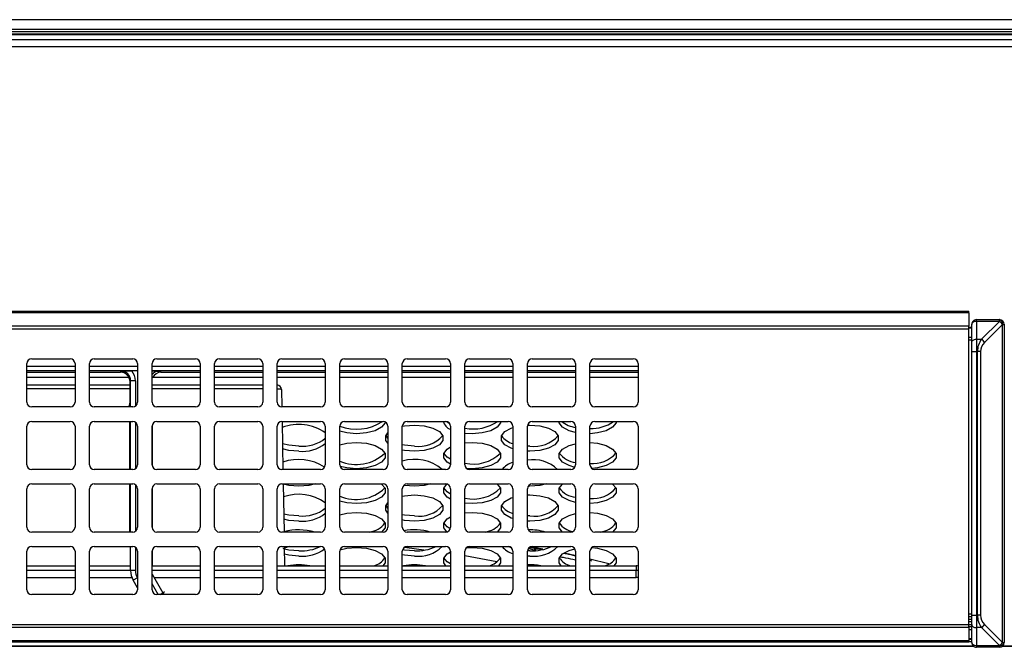
# Model space of a CAD drawing. Extents: x 0 to 414, y 0 to 297.
# Drawn here: x 125 to 140, y 167 to 177 of the extents above; entities that cross this region are included whole.
import ezdxf

# ---------------------------------------------------------------- set-up
doc = ezdxf.new("R2010")
doc.units = 0
doc.layers.get('0').update_dxf_attribs({"linetype": 'CONTINUOUS'})

msp = doc.modelspace()

# ---------------------------------------------------------------- linework, layer by layer
at = {"color": 179, "linetype": 'CONTINUOUS'}
for p, q in [((152.0144, 176.7047), (101.2969, 176.7047)), ((47.7573, 176.4119), (151.9858, 176.4119)), ((101.2961, 176.4834), (152.0144, 176.4834)), ((151.9858, 176.3008), (47.7573, 176.3008)), ((99.9851, 172.3762), (139.2994, 172.3762)), ((139.2994, 172.3507), (99.9851, 172.3507)), ((139.2994, 172.3507), (139.2994, 172.3762)), ((139.2994, 172.3507), (139.2994, 172.1577)), ((99.9851, 172.1577), (139.2994, 172.1577)), ((139.2994, 172.1118), (139.2994, 172.1577)), ((139.3444, 172.1888), (139.343, 172.1798)), ((139.343, 172.1798), (139.343, 172.1821)), ((139.343, 171.9139), (139.343, 172.1798)), ((139.3484, 172.1974), (139.3444, 172.1888)), ((139.355, 172.2053), (139.3484, 172.1974)), ((139.3639, 172.2123), (139.355, 172.2053)), ((139.3747, 172.218), (139.3639, 172.2123)), ((139.3871, 172.2223), (139.3747, 172.218)), ((139.4005, 172.2249), (139.3871, 172.2223)), ((139.4144, 172.2258), (139.4005, 172.2249)), ((139.4144, 172.2258), (139.4144, 172.2513)), ((139.4144, 172.2513), (139.7538, 172.2513)), ((139.4144, 172.2258), (139.4144, 171.9599)), ((139.7538, 172.2258), (139.4144, 172.2258)), ((139.4879, 171.9599), (139.7538, 172.2258)), ((139.7997, 172.1798), (139.5338, 171.9139)), ((139.7538, 172.2258), (139.7538, 172.2513)), ((139.7997, 167.4582), (139.7997, 172.1798)), ((139.7997, 172.1798), (139.8252, 172.1798)), ((139.8252, 172.1798), (139.8252, 167.4582)), ((139.2994, 172.1118), (99.9851, 172.1118)), ((139.2994, 167.7262), (139.2994, 172.1118)), ((139.343, 171.9139), (139.3444, 171.9229)), ((139.343, 171.7762), (139.343, 171.9139)), ((139.3444, 171.9229), (139.3484, 171.9315)), ((139.3484, 171.9315), (139.355, 171.9394)), ((139.355, 171.9394), (139.3639, 171.9464)), ((139.3639, 171.9464), (139.3747, 171.9521)), ((139.3747, 171.9521), (139.3871, 171.9564)), ((139.3871, 171.9564), (139.4005, 171.959)), ((139.4005, 171.959), (139.4144, 171.9599)), ((139.4144, 171.9599), (139.4144, 171.7762)), ((139.4144, 171.9599), (139.4879, 171.9599)), ((139.343, 171.7762), (139.4144, 171.7762)), ((139.343, 167.8619), (139.343, 171.7762)), ((139.4144, 171.7762), (139.4144, 167.8619)), ((139.4281, 171.7762), (139.4144, 171.7762)), ((139.4281, 167.8619), (139.4281, 171.7762)), ((139.4741, 171.7762), (139.4281, 171.7762)), ((139.4741, 171.7762), (139.4741, 167.8619)), ((125.3208, 171.0262), (125.3208, 171.5976)), ((125.3922, 171.669), (125.9637, 171.669)), ((126.0351, 171.5976), (126.0351, 171.0262)), ((126.2494, 171.0262), (126.2494, 171.5976)), ((126.3208, 171.669), (126.8922, 171.669)), ((126.9637, 171.5976), (126.9637, 171.0262)), ((127.178, 171.0262), (127.178, 171.5976)), ((127.2494, 171.669), (127.8208, 171.669)), ((127.8922, 171.5976), (127.8922, 171.0262)), ((128.1065, 171.0262), (128.1065, 171.5976)), ((128.178, 171.669), (128.7494, 171.669)), ((128.8208, 171.5976), (128.8208, 171.0262)), ((129.0351, 171.0262), (129.0351, 171.5976)), ((129.1065, 171.669), (129.678, 171.669)), ((129.7494, 171.5976), (129.7494, 171.0262)), ((129.9637, 171.0262), (129.9637, 171.5976)), ((130.0351, 171.669), (130.6065, 171.669)), ((130.678, 171.5976), (130.678, 171.0262)), ((130.8922, 171.0262), (130.8922, 171.5976)), ((130.9637, 171.669), (131.5351, 171.669)), ((131.6065, 171.5976), (131.6065, 171.0262)), ((131.8208, 171.0262), (131.8208, 171.5976)), ((131.8922, 171.669), (132.4637, 171.669)), ((132.5351, 171.5976), (132.5351, 171.0262)), ((132.7494, 171.0262), (132.7494, 171.5976)), ((132.8208, 171.669), (133.3922, 171.669)), ((133.4637, 171.5976), (133.4637, 171.0262)), ((133.678, 171.0262), (133.678, 171.5976)), ((133.7494, 171.669), (134.3208, 171.669)), ((134.3922, 171.5976), (134.3922, 171.0262)), ((125.3208, 171.4708), (126.0351, 171.4708)), ((126.2494, 171.4708), (126.7087, 171.4708)), ((126.7087, 171.4708), (126.7173, 171.488)), ((126.9637, 171.4892), (126.8759, 171.4892)), ((127.2877, 171.488), (127.3135, 171.4708)), ((127.3135, 171.4708), (127.8922, 171.4708)), ((128.1065, 171.4708), (128.8208, 171.4708)), ((129.0351, 171.4708), (129.7494, 171.4708)), ((129.9637, 171.4708), (130.678, 171.4708)), ((130.8922, 171.4708), (131.6065, 171.4708)), ((131.8208, 171.4708), (132.5351, 171.4708)), ((132.7494, 171.4708), (133.4637, 171.4708)), ((133.678, 171.4708), (134.3922, 171.4708)), ((126.0351, 171.3905), (125.3208, 171.3905)), ((125.3208, 171.2821), (126.0351, 171.2821)), ((126.8371, 171.3905), (126.2494, 171.3905)), ((126.2494, 171.2821), (126.8515, 171.2821)), ((126.8601, 171.3451), (126.8515, 171.3279)), ((126.8515, 171.0136), (126.8515, 171.3279)), ((126.9316, 171.3451), (126.8601, 171.3451)), ((127.178, 171.2821), (127.8922, 171.2821)), ((127.8922, 171.3905), (127.1851, 171.3905)), ((128.8208, 171.3905), (128.1065, 171.3905)), ((128.1065, 171.2821), (128.8208, 171.2821)), ((129.7494, 171.3905), (129.0351, 171.3905)), ((130.678, 171.3905), (129.9637, 171.3905)), ((131.6065, 171.3905), (130.8922, 171.3905)), ((132.5351, 171.3905), (131.8208, 171.3905)), ((133.4637, 171.3905), (132.7494, 171.3905)), ((134.3922, 171.3905), (133.678, 171.3905)), ((129.1004, 171.2119), (129.1049, 170.9548)), ((126.8515, 170.9547), (126.8515, 171.0136)), ((125.9637, 170.9547), (125.3922, 170.9547)), ((126.8922, 170.9547), (126.3208, 170.9547)), ((126.8374, 170.9547), (126.8374, 170.971)), ((127.8208, 170.9547), (127.2494, 170.9547)), ((128.7494, 170.9547), (128.178, 170.9547)), ((129.678, 170.9547), (129.1065, 170.9547)), ((130.6065, 170.9547), (130.0351, 170.9547)), ((131.5351, 170.9547), (130.9637, 170.9547)), ((132.4637, 170.9547), (131.8922, 170.9547)), ((133.3922, 170.9547), (132.8208, 170.9547)), ((134.3208, 170.9547), (133.7494, 170.9547)), ((125.3922, 170.7405), (125.9637, 170.7405)), ((126.3208, 170.7405), (126.8922, 170.7405)), ((126.8485, 170.0262), (126.8485, 170.7405)), ((127.2494, 170.7405), (127.8208, 170.7405)), ((128.178, 170.7405), (128.7494, 170.7405)), ((129.1065, 170.7405), (129.678, 170.7405)), ((129.1086, 170.7405), (129.1211, 170.0262)), ((130.0351, 170.7405), (130.6065, 170.7405)), ((130.6365, 170.7175), (130.5856, 170.654)), ((130.6408, 170.7317), (130.6365, 170.7175)), ((130.9637, 170.7405), (131.5351, 170.7405)), ((131.5575, 170.7303), (131.5466, 170.7395)), ((131.5972, 170.7043), (131.5575, 170.7303)), ((131.8922, 170.7405), (132.4637, 170.7405)), ((132.3508, 170.7175), (132.2998, 170.654)), ((132.3566, 170.7405), (132.3508, 170.7175)), ((132.8208, 170.7405), (133.3922, 170.7405)), ((133.2209, 170.7175), (133.2151, 170.7405)), ((133.2718, 170.654), (133.2209, 170.7175)), ((133.7494, 170.7405), (134.3208, 170.7405)), ((134.065, 170.7175), (134.0141, 170.654)), ((134.0709, 170.7405), (134.065, 170.7175)), ((125.3208, 170.0976), (125.3208, 170.669)), ((126.0351, 170.669), (126.0351, 170.0976)), ((126.2494, 170.0976), (126.2494, 170.669)), ((126.9637, 170.669), (126.9637, 170.0976)), ((127.178, 170.0976), (127.178, 170.669)), ((127.1796, 170.6845), (127.1796, 170.0822)), ((127.8922, 170.669), (127.8922, 170.0976)), ((128.1065, 170.0976), (128.1065, 170.669)), ((128.8208, 170.669), (128.8208, 170.0976)), ((129.0351, 170.0976), (129.0351, 170.669)), ((129.7494, 170.669), (129.7494, 170.0976)), ((129.9637, 170.0976), (129.9637, 170.669)), ((130.0678, 170.5684), (129.9637, 170.5934)), ((130.2144, 170.5567), (130.0678, 170.5684)), ((130.361, 170.5684), (130.2144, 170.5567)), ((130.4899, 170.6022), (130.361, 170.5684)), ((130.5856, 170.654), (130.4899, 170.6022)), ((130.6495, 170.5256), (130.678, 170.5688)), ((130.678, 170.669), (130.678, 170.0976)), ((130.8922, 170.6685), (130.925, 170.6747)), ((130.8922, 170.0976), (130.8922, 170.669)), ((130.925, 170.6747), (131.0716, 170.6864)), ((131.0716, 170.6864), (131.2181, 170.6747)), ((131.2181, 170.6747), (131.347, 170.6409)), ((131.347, 170.6409), (131.4427, 170.5891)), ((131.4427, 170.5891), (131.4936, 170.5256)), ((131.6065, 170.669), (131.6065, 170.0976)), ((131.8208, 170.0976), (131.8208, 170.669)), ((131.9287, 170.5567), (131.8208, 170.5629)), ((132.0753, 170.5684), (131.9287, 170.5567)), ((132.2042, 170.6022), (132.0753, 170.5684)), ((132.2998, 170.654), (132.2042, 170.6022)), ((132.3638, 170.5256), (132.4147, 170.5891)), ((132.4147, 170.5891), (132.5104, 170.6409)), ((132.5104, 170.6409), (132.5351, 170.6496)), ((132.5351, 170.669), (132.5351, 170.0976)), ((132.7494, 170.0976), (132.7494, 170.669)), ((132.7514, 170.6858), (132.7858, 170.6864)), ((132.7858, 170.6864), (132.9324, 170.6747)), ((132.9324, 170.6747), (133.0613, 170.6409)), ((133.0613, 170.6409), (133.157, 170.5891)), ((133.157, 170.5891), (133.2079, 170.5256)), ((133.3675, 170.6022), (133.2718, 170.654)), ((133.4637, 170.5745), (133.3675, 170.6022)), ((133.4637, 170.669), (133.4637, 170.0976)), ((133.678, 170.0976), (133.678, 170.669)), ((133.7896, 170.5684), (133.678, 170.5573)), ((133.9185, 170.6022), (133.7896, 170.5684)), ((134.0141, 170.654), (133.9185, 170.6022)), ((134.3922, 170.669), (134.3922, 170.0976)), ((129.2107, 170.3854), (129.1144, 170.4079)), ((129.9637, 170.3902), (130.0678, 170.4152)), ((130.0678, 170.4152), (130.2144, 170.427)), ((130.2144, 170.427), (130.361, 170.4152)), ((130.361, 170.4152), (130.4899, 170.3814)), ((130.6495, 170.458), (130.6495, 170.5256)), ((130.678, 170.4148), (130.6495, 170.458)), ((130.678, 170.4912), (130.6513, 170.53)), ((131.4936, 170.458), (131.4427, 170.3945)), ((131.4936, 170.5256), (131.4936, 170.458)), ((131.8208, 170.4207), (131.9287, 170.427)), ((131.9287, 170.427), (132.0753, 170.4152)), ((132.0753, 170.4152), (132.2042, 170.3814)), ((132.3638, 170.458), (132.3638, 170.5256)), ((132.4147, 170.3945), (132.3638, 170.458)), ((133.2079, 170.458), (133.157, 170.3945)), ((133.2079, 170.5256), (133.2079, 170.458)), ((133.3675, 170.3814), (133.4637, 170.4091)), ((133.678, 170.4263), (133.7896, 170.4152)), ((133.7896, 170.4152), (133.9185, 170.3814)), ((129.2107, 170.309), (129.1158, 170.3311)), ((129.3573, 170.3736), (129.2107, 170.3854)), ((129.3573, 170.2973), (129.2107, 170.309)), ((130.4899, 170.3814), (130.5856, 170.3297)), ((130.5856, 170.3297), (130.6365, 170.2662)), ((130.6365, 170.2662), (130.6365, 170.1986)), ((130.925, 170.3854), (130.8922, 170.3915)), ((130.925, 170.309), (130.8922, 170.3151)), ((131.0716, 170.3736), (130.925, 170.3854)), ((131.0716, 170.2973), (130.925, 170.309)), ((131.2181, 170.309), (131.0716, 170.2973)), ((131.347, 170.3428), (131.2181, 170.309)), ((131.4427, 170.3945), (131.347, 170.3428)), ((131.5066, 170.2662), (131.5575, 170.3297)), ((131.5066, 170.1986), (131.5066, 170.2662)), ((131.5575, 170.2115), (131.5085, 170.2706)), ((131.5575, 170.3297), (131.6065, 170.3607)), ((132.2042, 170.3814), (132.2998, 170.3297)), ((132.2998, 170.3297), (132.3508, 170.2662)), ((132.3508, 170.2662), (132.3508, 170.1986)), ((132.5104, 170.3428), (132.4147, 170.3945)), ((132.5351, 170.334), (132.5104, 170.3428)), ((132.7858, 170.3736), (132.7494, 170.3743)), ((132.7858, 170.2973), (132.7494, 170.298)), ((132.9324, 170.309), (132.7858, 170.2973)), ((133.0613, 170.3428), (132.9324, 170.309)), ((133.157, 170.3945), (133.0613, 170.3428)), ((133.2209, 170.2662), (133.2718, 170.3297)), ((133.2209, 170.1986), (133.2209, 170.2662)), ((133.2718, 170.3297), (133.3675, 170.3814)), ((133.9185, 170.3814), (134.0141, 170.3297)), ((134.0141, 170.3297), (134.065, 170.2662)), ((134.065, 170.2662), (134.065, 170.1986)), ((130.5856, 170.1351), (130.4899, 170.0833)), ((130.6365, 170.1986), (130.5856, 170.1351)), ((131.5575, 170.1351), (131.5066, 170.1986)), ((131.6065, 170.1805), (131.5575, 170.2115)), ((131.6065, 170.1041), (131.5575, 170.1351)), ((132.2998, 170.1351), (132.2042, 170.0833)), ((132.3508, 170.1986), (132.2998, 170.1351)), ((133.2718, 170.1351), (133.2209, 170.1986)), ((133.3675, 170.0833), (133.2718, 170.1351)), ((134.0141, 170.1351), (133.9185, 170.0833)), ((134.065, 170.1986), (134.0141, 170.1351)), ((125.9637, 170.0262), (125.3922, 170.0262)), ((126.8922, 170.0262), (126.3208, 170.0262)), ((127.8208, 170.0262), (127.2494, 170.0262)), ((128.7494, 170.0262), (128.178, 170.0262)), ((129.678, 170.0262), (129.1065, 170.0262)), ((130.0678, 170.0496), (129.968, 170.0732)), ((130.6065, 170.0262), (130.0351, 170.0262)), ((130.2144, 170.0378), (130.0678, 170.0496)), ((130.361, 170.0496), (130.2144, 170.0378)), ((130.4899, 170.0833), (130.361, 170.0496)), ((131.5351, 170.0262), (130.9637, 170.0262)), ((131.9287, 170.0378), (131.8483, 170.0413)), ((132.4637, 170.0262), (131.8922, 170.0262)), ((132.0753, 170.0496), (131.9287, 170.0378)), ((132.2042, 170.0833), (132.0753, 170.0496)), ((133.3922, 170.0262), (132.8208, 170.0262)), ((133.4519, 170.0582), (133.3675, 170.0833)), ((133.7896, 170.0496), (133.7071, 170.04)), ((134.3208, 170.0262), (133.7494, 170.0262)), ((133.9185, 170.0833), (133.7896, 170.0496)), ((125.3208, 169.169), (125.3208, 169.7405)), ((125.3922, 169.8119), (125.9637, 169.8119)), ((126.0351, 169.7405), (126.0351, 169.169)), ((126.2494, 169.169), (126.2494, 169.7405)), ((126.3208, 169.8119), (126.8922, 169.8119)), ((126.8485, 169.0976), (126.8485, 169.8119)), ((126.9637, 169.7405), (126.9637, 169.169)), ((127.178, 169.169), (127.178, 169.7405)), ((127.1796, 169.7559), (127.1796, 169.1536)), ((127.2494, 169.8119), (127.8208, 169.8119)), ((127.8922, 169.7405), (127.8922, 169.169)), ((128.1065, 169.169), (128.1065, 169.7405)), ((128.178, 169.8119), (128.7494, 169.8119)), ((128.8208, 169.7405), (128.8208, 169.169)), ((129.0351, 169.169), (129.0351, 169.7405)), ((129.1065, 169.8119), (129.678, 169.8119)), ((129.1248, 169.8119), (129.1373, 169.0976)), ((129.2107, 169.7901), (129.1249, 169.8095)), ((129.3573, 169.7784), (129.2107, 169.7901)), ((129.5038, 169.7901), (129.3573, 169.7784)), ((129.5976, 169.8119), (129.5038, 169.7901)), ((129.7494, 169.7405), (129.7494, 169.169)), ((129.9637, 169.169), (129.9637, 169.7405)), ((130.0351, 169.8119), (130.6065, 169.8119)), ((130.5842, 169.8119), (130.5856, 169.8108)), ((130.5856, 169.8108), (130.6365, 169.7473)), ((130.6365, 169.6798), (130.5856, 169.6163)), ((130.6365, 169.7473), (130.6365, 169.6798)), ((130.678, 169.7405), (130.678, 169.169)), ((130.8922, 169.169), (130.8922, 169.7405)), ((130.925, 169.7901), (130.9142, 169.792)), ((131.0716, 169.7784), (130.925, 169.7901)), ((130.9637, 169.8119), (131.5351, 169.8119)), ((131.2181, 169.7901), (131.0716, 169.7784)), ((131.3119, 169.8119), (131.2181, 169.7901)), ((131.5066, 169.7473), (131.5552, 169.809)), ((131.5066, 169.6798), (131.5066, 169.7473)), ((131.5575, 169.6163), (131.5066, 169.6798)), ((131.5575, 169.6926), (131.5085, 169.7517)), ((131.6065, 169.6616), (131.5575, 169.6926)), ((131.6065, 169.7405), (131.6065, 169.169)), ((131.8208, 169.169), (131.8208, 169.7405)), ((131.8922, 169.8119), (132.4637, 169.8119)), ((132.2985, 169.8119), (132.2998, 169.8108)), ((132.2998, 169.8108), (132.3508, 169.7473)), ((132.3508, 169.6798), (132.2998, 169.6163)), ((132.3508, 169.7473), (132.3508, 169.6798)), ((132.5351, 169.7405), (132.5351, 169.169)), ((132.7494, 169.169), (132.7494, 169.7405)), ((132.7858, 169.7784), (132.7605, 169.7787)), ((132.9324, 169.7901), (132.7858, 169.7784)), ((132.8208, 169.8119), (133.3922, 169.8119)), ((133.0262, 169.8119), (132.9324, 169.7901)), ((133.2209, 169.7473), (133.2718, 169.8108)), ((133.2209, 169.6798), (133.2209, 169.7473)), ((133.2718, 169.6163), (133.2209, 169.6798)), ((133.2718, 169.8108), (133.2732, 169.8119)), ((133.4637, 169.7405), (133.4637, 169.169)), ((133.678, 169.169), (133.678, 169.7405)), ((133.7494, 169.8119), (134.3208, 169.8119)), ((134.0128, 169.8119), (134.0141, 169.8108)), ((134.0141, 169.8108), (134.065, 169.7473)), ((134.065, 169.6798), (134.0141, 169.6163)), ((134.065, 169.7473), (134.065, 169.6798)), ((134.3922, 169.7405), (134.3922, 169.169)), ((130.0678, 169.5307), (129.9637, 169.5558)), ((130.2144, 169.519), (130.0678, 169.5307)), ((130.361, 169.5307), (130.2144, 169.519)), ((130.4899, 169.5645), (130.361, 169.5307)), ((130.5856, 169.6163), (130.4899, 169.5645)), ((130.6495, 169.4879), (130.678, 169.5311)), ((130.8922, 169.6308), (130.925, 169.637)), ((130.925, 169.637), (131.0716, 169.6487)), ((131.0716, 169.6487), (131.2181, 169.637)), ((131.2181, 169.637), (131.347, 169.6032)), ((131.347, 169.6032), (131.4427, 169.5514)), ((131.4427, 169.5514), (131.4936, 169.4879)), ((131.6065, 169.5852), (131.5575, 169.6163)), ((131.9287, 169.519), (131.8208, 169.5252)), ((132.0753, 169.5307), (131.9287, 169.519)), ((132.2042, 169.5645), (132.0753, 169.5307)), ((132.2998, 169.6163), (132.2042, 169.5645)), ((132.3638, 169.4879), (132.4147, 169.5514)), ((132.4147, 169.5514), (132.5104, 169.6032)), ((132.5104, 169.6032), (132.5351, 169.6119)), ((132.7494, 169.648), (132.7858, 169.6487)), ((132.7858, 169.6487), (132.9324, 169.637)), ((132.9324, 169.637), (133.0613, 169.6032)), ((133.0613, 169.6032), (133.157, 169.5514)), ((133.157, 169.5514), (133.2079, 169.4879)), ((133.3675, 169.5645), (133.2718, 169.6163)), ((133.4637, 169.5368), (133.3675, 169.5645)), ((133.7896, 169.5307), (133.678, 169.5196)), ((133.9185, 169.5645), (133.7896, 169.5307)), ((134.0141, 169.6163), (133.9185, 169.5645)), ((129.9637, 169.3525), (130.0678, 169.3775)), ((130.0678, 169.3775), (130.2144, 169.3893)), ((130.2144, 169.3893), (130.361, 169.3775)), ((130.361, 169.3775), (130.4899, 169.3438)), ((130.6495, 169.4203), (130.6495, 169.4879)), ((130.678, 169.3771), (130.6495, 169.4203)), ((130.678, 169.4535), (130.6513, 169.4923)), ((131.4936, 169.4203), (131.4427, 169.3568)), ((131.4936, 169.4879), (131.4936, 169.4203)), ((131.8208, 169.383), (131.9287, 169.3893)), ((131.9287, 169.3893), (132.0753, 169.3775)), ((132.0753, 169.3775), (132.2042, 169.3438)), ((132.3638, 169.4203), (132.3638, 169.4879)), ((132.4147, 169.3568), (132.3638, 169.4203)), ((133.2079, 169.4203), (133.157, 169.3568)), ((133.2079, 169.4879), (133.2079, 169.4203)), ((133.678, 169.3886), (133.7896, 169.3775)), ((133.7896, 169.3775), (133.9185, 169.3438)), ((129.2107, 169.3477), (129.1327, 169.3648)), ((129.2107, 169.2713), (129.134, 169.2881)), ((129.3573, 169.3359), (129.2107, 169.3477)), ((129.3573, 169.2596), (129.2107, 169.2713)), ((130.4899, 169.3438), (130.5856, 169.292)), ((130.5856, 169.292), (130.6365, 169.2285)), ((130.6365, 169.2285), (130.6365, 169.1609)), ((130.925, 169.3477), (130.8922, 169.3538)), ((130.925, 169.2713), (130.8922, 169.2774)), ((131.0716, 169.3359), (130.925, 169.3477)), ((131.0716, 169.2596), (130.925, 169.2713)), ((131.2181, 169.2713), (131.0716, 169.2596)), ((131.347, 169.3051), (131.2181, 169.2713)), ((131.4427, 169.3568), (131.347, 169.3051)), ((131.5066, 169.2285), (131.5575, 169.292)), ((131.5066, 169.1609), (131.5066, 169.2285)), ((131.5575, 169.1738), (131.5085, 169.2329)), ((131.5575, 169.292), (131.6065, 169.323)), ((132.2042, 169.3438), (132.2998, 169.292)), ((132.2998, 169.292), (132.3508, 169.2285)), ((132.3508, 169.2285), (132.3508, 169.1609)), ((132.5104, 169.3051), (132.4147, 169.3568)), ((132.5351, 169.2963), (132.5104, 169.3051)), ((132.7858, 169.3359), (132.7494, 169.3366)), ((132.7858, 169.2596), (132.7494, 169.2603)), ((132.9324, 169.2713), (132.7858, 169.2596)), ((133.0613, 169.3051), (132.9324, 169.2713)), ((133.157, 169.3568), (133.0613, 169.3051)), ((133.2209, 169.2285), (133.2718, 169.292)), ((133.2209, 169.1609), (133.2209, 169.2285)), ((133.2718, 169.292), (133.3675, 169.3438)), ((133.3675, 169.3438), (133.4637, 169.3714)), ((133.9185, 169.3438), (134.0141, 169.292)), ((134.0141, 169.292), (134.065, 169.2285)), ((134.065, 169.2285), (134.065, 169.1609)), ((125.9637, 169.0976), (125.3922, 169.0976)), ((126.8922, 169.0976), (126.3208, 169.0976)), ((127.8208, 169.0976), (127.2494, 169.0976)), ((128.7494, 169.0976), (128.178, 169.0976)), ((129.678, 169.0976), (129.1065, 169.0976)), ((130.6065, 169.0976), (130.0351, 169.0976)), ((130.6365, 169.1609), (130.5858, 169.0976)), ((131.5351, 169.0976), (130.9637, 169.0976)), ((131.5541, 169.1002), (131.5066, 169.1609)), ((131.6023, 169.145), (131.5575, 169.1738)), ((132.4637, 169.0976), (131.8922, 169.0976)), ((132.3508, 169.1609), (132.3001, 169.0976)), ((133.3922, 169.0976), (132.8208, 169.0976)), ((133.2716, 169.0976), (133.2209, 169.1609)), ((134.3208, 169.0976), (133.7494, 169.0976)), ((134.065, 169.1609), (134.0144, 169.0976)), ((125.3208, 168.2405), (125.3208, 168.8119)), ((125.3922, 168.8833), (125.9637, 168.8833)), ((126.0351, 168.8119), (126.0351, 168.2405)), ((126.2494, 168.2405), (126.2494, 168.8119)), ((126.3208, 168.8833), (126.8922, 168.8833)), ((126.8573, 168.5303), (126.8573, 168.8833)), ((126.9637, 168.8119), (126.9637, 168.2405)), ((127.178, 168.2405), (127.178, 168.8119)), ((127.1796, 168.8273), (127.1796, 168.5964)), ((127.2494, 168.8833), (127.8208, 168.8833)), ((127.8922, 168.8119), (127.8922, 168.2405)), ((128.1065, 168.2405), (128.1065, 168.8119)), ((128.178, 168.8833), (128.7494, 168.8833)), ((128.8208, 168.8119), (128.8208, 168.2405)), ((129.0351, 168.2405), (129.0351, 168.8119)), ((129.1065, 168.8833), (129.678, 168.8833)), ((129.1986, 168.8765), (129.118, 168.8502)), ((129.1411, 168.8833), (129.1461, 168.5964)), ((129.2107, 168.8288), (129.1418, 168.8435)), ((129.2224, 168.8833), (129.1986, 168.8765)), ((129.3573, 168.8171), (129.2107, 168.8288)), ((129.7494, 168.8119), (129.7494, 168.2405)), ((129.9637, 168.2405), (129.9637, 168.8119)), ((129.9675, 168.8349), (130.0678, 168.8587)), ((130.0351, 168.8833), (130.6065, 168.8833)), ((130.0678, 168.8587), (130.2144, 168.8704)), ((130.2144, 168.8704), (130.361, 168.8587)), ((130.361, 168.8587), (130.4899, 168.8249)), ((130.4899, 168.8249), (130.5856, 168.7731)), ((130.678, 168.8119), (130.678, 168.2405)), ((130.8922, 168.2405), (130.8922, 168.8119)), ((130.925, 168.8288), (130.8958, 168.8342)), ((131.0716, 168.8171), (130.925, 168.8288)), ((130.9637, 168.8833), (131.5351, 168.8833)), ((131.5575, 168.7731), (131.6065, 168.8042)), ((131.6065, 168.8119), (131.6065, 168.2405)), ((131.8208, 168.2405), (131.8208, 168.8119)), ((131.8466, 168.8668), (131.9287, 168.8704)), ((131.8922, 168.8833), (132.4637, 168.8833)), ((131.9287, 168.8704), (132.0753, 168.8587)), ((132.0753, 168.8587), (132.2042, 168.8249)), ((132.2042, 168.8249), (132.2998, 168.7731)), ((132.5104, 168.8626), (132.4637, 168.8833)), ((132.516, 168.8605), (132.5104, 168.8626)), ((132.5351, 168.8119), (132.5351, 168.2405)), ((132.7494, 168.2405), (132.7494, 168.8119)), ((132.7858, 168.8171), (132.7496, 168.8178)), ((132.9769, 168.8419), (132.7908, 168.8758)), ((132.8208, 168.8833), (133.3922, 168.8833)), ((132.8502, 168.8411), (132.8715, 168.8277)), ((132.8514, 168.8411), (132.8521, 168.8412)), ((133.2718, 168.7731), (133.3675, 168.8249)), ((133.3675, 168.8249), (133.4525, 168.8502)), ((133.4637, 168.8119), (133.4637, 168.2405)), ((133.678, 168.2405), (133.678, 168.8119)), ((133.7056, 168.8683), (133.7896, 168.8587)), ((133.7494, 168.8833), (134.3208, 168.8833)), ((133.7896, 168.8587), (133.9185, 168.8249)), ((133.9185, 168.8249), (134.0141, 168.7731)), ((134.3922, 168.8119), (134.3922, 168.2405)), ((129.2107, 168.7524), (129.1431, 168.7668)), ((129.3573, 168.7407), (129.2107, 168.7524)), ((130.5856, 168.7731), (130.6365, 168.7096)), ((130.6365, 168.7096), (130.6365, 168.6421)), ((130.925, 168.7524), (130.8922, 168.7586)), ((131.0716, 168.7407), (130.925, 168.7524)), ((131.5066, 168.7096), (131.5575, 168.7731)), ((131.5066, 168.6421), (131.5066, 168.7096)), ((131.5575, 168.6549), (131.5085, 168.714)), ((131.6065, 168.6239), (131.5575, 168.6549)), ((132.2998, 168.7731), (132.3508, 168.7096)), ((132.3508, 168.7096), (132.3508, 168.6421)), ((132.7858, 168.7407), (132.7494, 168.7414)), ((133.2209, 168.7096), (133.2718, 168.7731)), ((133.2209, 168.6421), (133.2209, 168.7096)), ((133.9578, 168.6247), (133.678, 168.693)), ((133.7045, 168.6671), (133.678, 168.6793)), ((134.0141, 168.7731), (134.065, 168.7096)), ((134.065, 168.7096), (134.065, 168.6421)), ((125.3208, 168.5964), (126.0351, 168.5964)), ((126.2494, 168.5964), (126.8573, 168.5964)), ((126.8573, 168.5303), (126.8601, 168.5253)), ((126.9316, 168.5253), (126.8601, 168.5253)), ((127.178, 168.5964), (127.8922, 168.5964)), ((128.1065, 168.5964), (128.8208, 168.5964)), ((129.0351, 168.5964), (129.7494, 168.5964)), ((129.9637, 168.5964), (130.678, 168.5964)), ((130.6365, 168.6421), (130.6056, 168.5964)), ((130.8922, 168.5964), (131.6065, 168.5964)), ((131.5375, 168.5964), (131.5066, 168.6421)), ((131.8208, 168.5964), (132.5351, 168.5964)), ((132.3508, 168.6421), (132.3199, 168.5964)), ((132.7494, 168.5964), (133.4637, 168.5964)), ((133.2518, 168.5964), (133.2209, 168.6421)), ((133.678, 168.5964), (134.3616, 168.5964)), ((134.065, 168.6421), (134.0342, 168.5964)), ((134.3616, 168.5964), (134.3616, 168.5262)), ((134.3634, 168.4249), (134.3616, 168.5262)), ((125.3208, 168.4249), (126.0351, 168.4249)), ((126.2494, 168.4249), (126.8783, 168.4249)), ((126.8984, 168.3824), (126.8956, 168.3874)), ((126.9603, 168.4181), (126.8984, 168.3824)), ((126.9637, 168.2694), (126.8984, 168.3824)), ((127.2172, 168.4249), (127.8922, 168.4249)), ((128.1065, 168.4249), (128.8208, 168.4249)), ((129.0351, 168.4249), (129.7494, 168.4249)), ((129.9637, 168.4249), (130.678, 168.4249)), ((130.8922, 168.4249), (131.6065, 168.4249)), ((131.8208, 168.4249), (132.5351, 168.4249)), ((132.7494, 168.4249), (133.4637, 168.4249)), ((133.678, 168.4249), (134.3634, 168.4249)), ((134.3922, 168.4249), (134.3634, 168.4249)), ((125.9637, 168.169), (125.3922, 168.169)), ((126.8922, 168.169), (126.3208, 168.169)), ((127.8208, 168.169), (127.2494, 168.169)), ((128.7494, 168.169), (128.178, 168.169)), ((129.678, 168.169), (129.1065, 168.169)), ((130.6065, 168.169), (130.0351, 168.169)), ((131.5351, 168.169), (130.9637, 168.169)), ((132.4637, 168.169), (131.8922, 168.169)), ((133.3922, 168.169), (132.8208, 168.169)), ((134.3208, 168.169), (133.7494, 168.169)), ((139.343, 167.8619), (139.4144, 167.8619)), ((139.343, 167.7241), (139.343, 167.8619)), ((139.4144, 167.8619), (139.4281, 167.8619)), ((139.4144, 167.8619), (139.4144, 167.6782)), ((139.4741, 167.8619), (139.4281, 167.8619)), ((99.9851, 167.7262), (139.2994, 167.7262)), ((139.2994, 167.6803), (99.9851, 167.6803)), ((139.2994, 167.6803), (139.2994, 167.7262)), ((139.2994, 167.6803), (139.2994, 167.4874)), ((139.343, 167.7241), (139.3444, 167.7152)), ((139.343, 167.4582), (139.343, 167.7241)), ((139.3444, 167.7152), (139.3484, 167.7065)), ((139.3484, 167.7065), (139.355, 167.6986)), ((139.355, 167.6986), (139.3639, 167.6916)), ((139.3639, 167.6916), (139.3747, 167.6859)), ((139.3747, 167.6859), (139.3871, 167.6817)), ((139.3871, 167.6817), (139.4005, 167.6791)), ((139.4005, 167.6791), (139.4144, 167.6782)), ((139.4879, 167.6782), (139.4144, 167.6782)), ((139.4144, 167.6782), (139.4144, 167.4123)), ((139.7538, 167.4123), (139.4879, 167.6782)), ((139.5338, 167.7241), (139.7997, 167.4582)), ((99.9851, 167.4874), (139.2994, 167.4874)), ((139.2994, 167.4619), (139.2994, 167.4874)), ((139.2994, 167.4619), (99.9851, 167.4619)), ((139.343, 167.4582), (139.3444, 167.4493)), ((139.343, 167.456), (139.343, 167.4582)), ((139.3444, 167.4493), (139.3484, 167.4406)), ((139.3484, 167.4406), (139.355, 167.4327)), ((139.355, 167.4327), (139.3639, 167.4257)), ((139.3639, 167.4257), (139.3747, 167.42)), ((139.3747, 167.42), (139.3871, 167.4158)), ((139.3871, 167.4158), (139.4005, 167.4132)), ((139.4005, 167.4132), (139.4144, 167.4123)), ((139.4144, 167.4123), (139.7538, 167.4123)), ((139.4144, 167.4123), (139.4144, 167.3868)), ((139.7538, 167.3868), (139.4144, 167.3868)), ((139.7538, 167.4123), (139.7538, 167.3868)), ((139.7997, 167.4582), (139.8252, 167.4582))]:
    msp.add_line(p, q, dxfattribs=at)
at = {"color": 8, "linetype": 'CONTINUOUS'}
for p, q in [((152.0144, 176.5614), (101.2994, 176.5614)), ((152.0144, 176.4906), (101.2986, 176.4906)), ((152.0144, 176.5258), (101.3, 176.5258)), ((139.4144, 172.2535), (139.4144, 172.2513)), ((139.7538, 172.2513), (139.756, 172.2535)), ((139.8274, 172.1821), (139.8252, 172.1798)), ((139.2994, 172.1375), (139.343, 172.1375)), ((139.343, 172.1222), (139.2994, 172.1222)), ((139.2994, 171.9901), (139.343, 171.9901)), ((139.343, 171.9442), (139.2994, 171.9442)), ((125.3208, 171.5606), (126.0351, 171.5606)), ((126.0351, 171.4892), (125.3208, 171.4892)), ((126.2494, 171.5606), (126.9637, 171.5606)), ((126.9637, 171.4892), (126.2494, 171.4892)), ((127.178, 171.5606), (127.8922, 171.5606)), ((127.8922, 171.4892), (127.178, 171.4892)), ((128.1065, 171.5606), (128.8208, 171.5606)), ((128.8208, 171.4892), (128.1065, 171.4892)), ((129.0351, 171.5606), (129.7494, 171.5606)), ((129.7494, 171.4892), (129.0351, 171.4892)), ((129.9637, 171.5606), (130.678, 171.5606)), ((130.678, 171.4892), (129.9637, 171.4892)), ((130.8922, 171.5606), (131.6065, 171.5606)), ((131.6065, 171.4892), (130.8922, 171.4892)), ((131.8208, 171.5606), (132.5351, 171.5606)), ((132.5351, 171.4892), (131.8208, 171.4892)), ((132.7494, 171.5606), (133.4637, 171.5606)), ((133.4637, 171.4892), (132.7494, 171.4892)), ((133.678, 171.5606), (134.3922, 171.5606)), ((134.3922, 171.4892), (133.678, 171.4892)), ((126.8601, 170.9547), (126.8601, 171.3451)), ((126.9316, 171.3451), (126.9316, 170.9665)), ((126.0351, 171.2231), (125.3208, 171.2231)), ((126.8515, 171.2231), (126.2494, 171.2231)), ((127.8922, 171.2231), (127.178, 171.2231)), ((128.8208, 171.2231), (128.1065, 171.2231)), ((126.8601, 170.0262), (126.8601, 170.7405)), ((126.9316, 170.7287), (126.9316, 170.038)), ((126.8601, 169.0976), (126.8601, 169.8119)), ((126.9316, 169.8001), (126.9316, 169.1094)), ((126.8601, 168.5253), (126.8601, 168.8833)), ((126.9316, 168.8715), (126.9316, 168.5253)), ((130.9573, 168.8636), (130.9193, 168.8666)), ((131.2112, 168.8299), (130.9573, 168.8636)), ((131.6065, 168.7775), (131.5759, 168.7816)), ((132.2948, 168.6565), (131.8208, 168.7455)), ((126.0351, 168.5262), (125.3208, 168.5262)), ((126.858, 168.5262), (126.2494, 168.5262)), ((127.8922, 168.5262), (127.178, 168.5262)), ((128.8208, 168.5262), (128.1065, 168.5262)), ((129.7494, 168.5262), (129.0351, 168.5262)), ((130.678, 168.5262), (129.9637, 168.5262)), ((131.6065, 168.5262), (130.8922, 168.5262)), ((132.5351, 168.5262), (131.8208, 168.5262)), ((133.4637, 168.5262), (132.7494, 168.5262)), ((134.3616, 168.5262), (133.678, 168.5262)), ((126.9603, 168.4181), (126.9637, 168.4122)), ((127.178, 168.4733), (127.3399, 168.1929)), ((127.2712, 168.169), (127.178, 168.3305)), ((127.3399, 168.1929), (127.3646, 168.2144)), ((127.2985, 168.169), (127.3399, 168.1929)), ((139.2994, 167.8833), (139.343, 167.8833)), ((139.343, 167.8405), (139.2994, 167.8405)), ((139.343, 167.7976), (139.2994, 167.7976)), ((139.2994, 167.769), (139.343, 167.769)), ((139.2994, 167.7259), (139.343, 167.7259)), ((139.343, 167.6883), (139.2994, 167.6883)), ((139.343, 167.6479), (139.2994, 167.6479)), ((139.2994, 167.5158), (139.343, 167.5158)), ((139.343, 167.5005), (139.2994, 167.5005)), ((139.2994, 167.4738), (139.343, 167.4738)), ((60.376, 167.4034), (139.3672, 167.4034)), ((139.3655, 167.4048), (60.3776, 167.4048)), ((139.4144, 167.3868), (139.4144, 167.3862)), ((139.7544, 167.3862), (139.7538, 167.3868)), ((139.8023, 167.4034), (151.1818, 167.4034)), ((151.263, 167.4048), (139.804, 167.4048)), ((139.8252, 167.4582), (139.8274, 167.456))]:
    msp.add_line(p, q, dxfattribs=at)
at = {"color": 179, "linetype": 'CONTINUOUS'}
for centre, radius, start, end in [((139.4144, 172.1798), 0.0714, 89.99564, 179.99564), ((139.7363, 172.1895), 0.0642, 351.32845, 74.1443), ((139.7538, 172.1798), 0.0714, 0.02044, 89.97956), ((139.6853, 172.1113), 0.1334, 30.91414, 59.08586), ((139.4194, 171.8454), 0.1334, 30.91414, 59.08586), ((125.3922, 171.5976), 0.0714, 90, 180), ((125.9637, 171.5976), 0.0714, 0, 90), ((126.3208, 171.5976), 0.0714, 90, 180), ((126.8922, 171.5976), 0.0714, 0, 90), ((127.2494, 171.5976), 0.0714, 90, 180), ((127.8208, 171.5976), 0.0714, 0, 90), ((128.178, 171.5976), 0.0714, 90, 180), ((128.7494, 171.5976), 0.0714, 0, 90), ((129.1065, 171.5976), 0.0714, 90, 180), ((129.678, 171.5976), 0.0714, 0, 90), ((130.0351, 171.5976), 0.0714, 90, 180), ((130.6065, 171.5976), 0.0714, 0, 90), ((130.9637, 171.5976), 0.0714, 90, 180), ((131.5351, 171.5976), 0.0714, 0, 90), ((131.8922, 171.5976), 0.0714, 90, 180), ((132.4637, 171.5976), 0.0714, 0, 90), ((132.8208, 171.5976), 0.0714, 90, 180), ((133.3922, 171.5976), 0.0714, 0, 90), ((133.7494, 171.5976), 0.0714, 90, 180), ((134.3208, 171.5976), 0.0714, 0, 90), ((129.029, 171.2107), 0.0714, 1, 85.097), ((125.3922, 171.0262), 0.0714, 180, 270), ((125.9637, 171.0262), 0.0714, 270, 0), ((126.3208, 171.0262), 0.0714, 180, 270), ((126.8922, 171.0262), 0.0714, 270, 0), ((127.2494, 171.0262), 0.0714, 180, 270), ((127.8208, 171.0262), 0.0714, 270, 0), ((128.178, 171.0262), 0.0714, 180, 270), ((128.7494, 171.0262), 0.0714, 270, 0), ((129.1065, 171.0262), 0.0714, 180, 270), ((129.678, 171.0262), 0.0714, 270, 0), ((130.0351, 171.0262), 0.0714, 180, 270), ((130.6065, 171.0262), 0.0714, 270, 0), ((130.9637, 171.0262), 0.0714, 180, 270), ((131.5351, 171.0262), 0.0714, 270, 0), ((131.8922, 171.0262), 0.0714, 180, 270), ((132.4637, 171.0262), 0.0714, 270, 0), ((132.8208, 171.0262), 0.0714, 180, 270), ((133.3922, 171.0262), 0.0714, 270, 0), ((133.7494, 171.0262), 0.0714, 180, 270), ((134.3208, 171.0262), 0.0714, 270, 0), ((125.3922, 170.669), 0.0714, 90, 180), ((125.9637, 170.669), 0.0714, 0, 90), ((126.3208, 170.669), 0.0714, 90, 180), ((126.8922, 170.669), 0.0714, 0, 90), ((127.2494, 170.669), 0.0714, 90, 180), ((127.8208, 170.669), 0.0714, 0, 90), ((128.178, 170.669), 0.0714, 90, 180), ((128.7494, 170.669), 0.0714, 0, 90), ((129.1065, 170.669), 0.0714, 90, 180), ((129.3548, 170.015), 0.6813, 54.60856, 111.04283), ((129.678, 170.669), 0.0714, 0, 90), ((130.0351, 170.669), 0.0714, 90, 180), ((130.2122, 171.3188), 0.6949, 249.0409, 303.67537), ((130.6065, 170.669), 0.0714, 0, 90), ((130.9637, 170.669), 0.0714, 90, 180), ((131.665, 170.7818), 0.1693, 194.14831, 249.80978), ((131.5351, 170.669), 0.0714, 0, 90), ((131.8922, 170.669), 0.0714, 90, 180), ((131.943, 171.2888), 0.6609, 259.34799, 303.92927), ((132.4637, 170.669), 0.0714, 0, 90), ((132.8208, 170.669), 0.0714, 90, 180), ((133.5231, 171.0629), 0.4163, 230.77152, 261.79321), ((133.3922, 170.669), 0.0714, 0, 90), ((133.7494, 170.669), 0.0714, 90, 180), ((133.7008, 171.1803), 0.547, 267.60299, 306.48925), ((134.3208, 170.669), 0.0714, 0, 90), ((129.4092, 170.9188), 0.5476, 264.56138, 308.4091), ((129.4092, 170.8424), 0.5476, 264.56138, 308.4091), ((131.1358, 170.8438), 0.4745, 262.21704, 318.60604), ((132.6109, 170.6977), 0.2972, 214.36127, 255.22076), ((132.8501, 170.8438), 0.4745, 262.21704, 318.60604), ((130.2087, 170.7182), 0.6179, 246.63539, 313.57882), ((131.9478, 170.6779), 0.5717, 257.17131, 314.56365), ((133.4973, 170.4693), 0.3389, 215.89734, 264.30444), ((133.7176, 170.5711), 0.458, 265.03183, 318.98743), ((129.356, 169.4806), 0.6957, 56.55525, 109.89676), ((131.0751, 169.5473), 0.6295, 49.52117, 106.88995), ((132.6188, 169.8245), 0.3175, 105.28945, 140.56857), ((132.828, 169.6315), 0.541, 46.83656, 98.35124), ((125.3922, 170.0976), 0.0714, 180, 270), ((125.9637, 170.0976), 0.0714, 270, 0), ((126.3208, 170.0976), 0.0714, 180, 270), ((126.8922, 170.0976), 0.0714, 270, 0), ((127.2494, 170.0976), 0.0714, 180, 270), ((127.8208, 170.0976), 0.0714, 270, 0), ((128.178, 170.0976), 0.0714, 180, 270), ((128.7494, 170.0976), 0.0714, 270, 0), ((129.1065, 170.0976), 0.0714, 180, 270), ((129.678, 170.0976), 0.0714, 270, 0), ((130.0351, 170.0976), 0.0714, 180, 270), ((130.6065, 170.0976), 0.0714, 270, 0), ((130.9637, 170.0976), 0.0714, 180, 270), ((131.5351, 170.0976), 0.0714, 270, 0), ((131.8922, 170.0976), 0.0714, 180, 270), ((132.4637, 170.0976), 0.0714, 270, 0), ((132.8208, 170.0976), 0.0714, 180, 270), ((133.3922, 170.0976), 0.0714, 270, 0), ((133.7494, 170.0976), 0.0714, 180, 270), ((134.3208, 170.0976), 0.0714, 270, 0), ((125.3922, 169.7405), 0.0714, 90, 180), ((125.9637, 169.7405), 0.0714, 0, 90), ((126.3208, 169.7405), 0.0714, 90, 180), ((126.8922, 169.7405), 0.0714, 0, 90), ((127.2494, 169.7405), 0.0714, 90, 180), ((127.8208, 169.7405), 0.0714, 0, 90), ((128.178, 169.7405), 0.0714, 90, 180), ((128.7494, 169.7405), 0.0714, 0, 90), ((129.1065, 169.7405), 0.0714, 90, 180), ((129.678, 169.7405), 0.0714, 0, 90), ((130.0351, 169.7405), 0.0714, 90, 180), ((130.2087, 170.1993), 0.6179, 246.63539, 313.57882), ((130.6065, 169.7405), 0.0714, 0, 90), ((130.9637, 169.7405), 0.0714, 90, 180), ((131.5351, 169.7405), 0.0714, 0, 90), ((131.8922, 169.7405), 0.0714, 90, 180), ((131.9478, 170.1591), 0.5717, 257.17129, 314.56369), ((132.4637, 169.7405), 0.0714, 0, 90), ((132.8208, 169.7405), 0.0714, 90, 180), ((133.4973, 169.9505), 0.3389, 215.89734, 264.30444), ((133.3922, 169.7405), 0.0714, 0, 90), ((133.7494, 169.7405), 0.0714, 90, 180), ((133.7176, 170.0523), 0.458, 265.03183, 318.98743), ((134.3208, 169.7405), 0.0714, 0, 90), ((129.3562, 168.9784), 0.6796, 54.64977, 109.59927), ((129.4092, 169.8811), 0.5476, 264.56138, 308.4091), ((129.4092, 169.8047), 0.5476, 264.56138, 308.4091), ((131.1358, 169.8061), 0.4745, 262.21704, 318.60604), ((132.6109, 169.66), 0.2972, 214.36127, 255.22076), ((132.8501, 169.8061), 0.4745, 262.21704, 318.60604), ((130.3659, 169.4255), 0.3306, 277.39582, 324.37547), ((132.0802, 169.4255), 0.3306, 277.39582, 324.37546), ((133.4807, 169.4141), 0.3153, 215.07986, 259.33219), ((133.7945, 169.4255), 0.3306, 277.39582, 324.37546), ((125.3922, 169.169), 0.0714, 180, 270), ((125.9637, 169.169), 0.0714, 270, 0), ((126.3208, 169.169), 0.0714, 180, 270), ((126.8922, 169.169), 0.0714, 270, 0), ((127.2494, 169.169), 0.0714, 180, 270), ((127.8208, 169.169), 0.0714, 270, 0), ((128.178, 169.169), 0.0714, 180, 270), ((128.7494, 169.169), 0.0714, 270, 0), ((129.1065, 169.169), 0.0714, 180, 270), ((129.3568, 168.2587), 0.8716, 74.23963, 104.59228), ((129.678, 169.169), 0.0714, 270, 0), ((130.0351, 169.169), 0.0714, 180, 270), ((130.6065, 169.169), 0.0714, 270, 0), ((130.9637, 169.169), 0.0714, 180, 270), ((131.0704, 168.2488), 0.8814, 74.36627, 100.13214), ((131.5351, 169.169), 0.0714, 270, 0), ((131.8922, 169.169), 0.0714, 180, 270), ((132.4637, 169.169), 0.0714, 270, 0), ((132.8208, 169.169), 0.0714, 180, 270), ((132.7884, 168.2692), 0.8607, 74.23921, 91.80256), ((133.3922, 169.169), 0.0714, 270, 0), ((133.7494, 169.169), 0.0714, 180, 270), ((134.3208, 169.169), 0.0714, 270, 0), ((125.3922, 168.8119), 0.0714, 90, 180), ((125.9637, 168.8119), 0.0714, 0, 90), ((126.3208, 168.8119), 0.0714, 90, 180), ((126.8922, 168.8119), 0.0714, 0, 90), ((127.2494, 168.8119), 0.0714, 90, 180), ((127.8208, 168.8119), 0.0714, 0, 90), ((128.178, 168.8119), 0.0714, 90, 180), ((128.7494, 168.8119), 0.0714, 0, 90), ((129.1065, 168.8119), 0.0714, 90, 180), ((129.3809, 169.5185), 0.7018, 268.06819, 295.16456), ((129.4062, 169.3038), 0.5652, 265.03409, 306.17925), ((129.678, 168.8119), 0.0714, 0, 90), ((130.0351, 168.8119), 0.0714, 90, 180), ((130.6065, 168.8119), 0.0714, 0, 90), ((130.9637, 168.8119), 0.0714, 90, 180), ((131.1317, 169.2359), 0.4988, 263.07223, 315.02405), ((131.0952, 169.5185), 0.7018, 268.0678, 295.16774), ((131.5351, 168.8119), 0.0714, 0, 90), ((131.8922, 168.8119), 0.0714, 90, 180), ((132.6182, 169.0821), 0.3158, 219.02664, 254.75093), ((132.4637, 168.8119), 0.0714, 0, 90), ((132.8208, 168.8119), 0.0714, 90, 180), ((132.846, 169.2359), 0.4988, 263.07223, 315.02405), ((132.8095, 169.5185), 0.7018, 268.0678, 295.16774), ((133.3922, 168.8119), 0.0714, 0, 90), ((133.7494, 168.8119), 0.0714, 90, 180), ((134.3208, 168.8119), 0.0714, 0, 90), ((130.3919, 168.8791), 0.2936, 285.62716, 325.79133), ((132.1061, 168.8791), 0.2936, 285.62716, 325.79133), ((133.4655, 168.8791), 0.2936, 214.20867, 254.37284), ((133.8204, 168.8791), 0.2936, 285.62716, 325.79133), ((129.3573, 167.7102), 0.901, 79.5728, 100.4272), ((131.0716, 167.7102), 0.901, 79.5728, 100.4272), ((132.7869, 167.7111), 0.9, 79.62669, 92.38622), ((134.3616, 168.5249), 0.0714, 64.58582, 90), ((125.3922, 168.2405), 0.0714, 180, 270), ((125.9637, 168.2405), 0.0714, 270, 0), ((126.3208, 168.2405), 0.0714, 180, 270), ((126.8922, 168.2405), 0.0714, 270, 0), ((127.2494, 168.2405), 0.0714, 180, 270), ((127.8208, 168.2405), 0.0714, 270, 0), ((128.178, 168.2405), 0.0714, 180, 270), ((128.7494, 168.2405), 0.0714, 270, 0), ((129.1065, 168.2405), 0.0714, 180, 270), ((129.678, 168.2405), 0.0714, 270, 0), ((130.0351, 168.2405), 0.0714, 180, 270), ((130.6065, 168.2405), 0.0714, 270, 0), ((130.9637, 168.2405), 0.0714, 180, 270), ((131.5351, 168.2405), 0.0714, 270, 0), ((131.8922, 168.2405), 0.0714, 180, 270), ((132.4637, 168.2405), 0.0714, 270, 0), ((132.8208, 168.2405), 0.0714, 180, 270), ((133.3922, 168.2405), 0.0714, 270, 0), ((133.7494, 168.2405), 0.0714, 180, 270), ((134.3208, 168.2405), 0.0714, 270, 0), ((139.4194, 167.7926), 0.1334, 300.91414, 329.08586), ((139.4144, 167.4582), 0.0714, 180.00436, 270.00436), ((139.6853, 167.5267), 0.1334, 300.91414, 329.08586), ((139.7635, 167.4757), 0.0642, 261.32845, 344.1443), ((139.7538, 167.4582), 0.0714, 270.02044, 359.97956)]:
    msp.add_arc(centre, radius, start, end, dxfattribs=at)
at = {"color": 8, "linetype": 'CONTINUOUS'}
msp.add_arc((134.4266, 164.8519), 3.6749, 90.53521, 91.01319, dxfattribs=at)
at = {"color": 179, "linetype": 'CONTINUOUS'}
for centre, major_axis, ratio, start_param, end_param in [((139.6835, 171.7762), (0, 0.2857), 0.8938152, 0.8726646, 1.5707963), ((139.7294, 171.7762), (0.2554, 0), 0.8390996, 2.443461, 3.1415927), ((126.7087, 171.3279), (0.0639, 0.1278), 0.9998096, 5.1760823, 6.7467263), ((126.7173, 171.3451), (0.0639, 0.1278), 0.9996194, 5.1760823, 6.7467263), ((126.7173, 171.3451), (0.0958, 0.1917), 0.9998096, 5.1760823, 5.9134901), ((127.3136, 171.3279), (0.1189, -0.0793), 0.9995052, 2.1589688, 3.276414), ((126.9091, 170.9705), (0.0509, -0.0509), 0.9924325, 3.285082, 3.9231927), ((127.1459, 168.5253), (-0.1429, 0.2475), 0.9999238, 1.0471316, 1.5707963), ((127.1459, 168.5253), (-0.1072, 0.1856), 0.9998477, 1.0471316, 1.5707963), ((139.6835, 167.8619), (0, 0.2857), 0.8938152, 1.5707963, 2.268928), ((139.7294, 167.8619), (0.2554, 0), 0.8390996, 3.1415927, 3.8397244)]:
    msp.add_ellipse(centre, major_axis=major_axis, ratio=ratio, start_param=start_param, end_param=end_param, dxfattribs=at)
at = {"color": 8, "linetype": 'CONTINUOUS'}
for centre, major_axis, ratio, start_param, end_param in [((127.2878, 171.3451), (0.119, -0.0793), 0.999011, 2.1589688, 3.0341524), ((128.8861, 171.2107), (0.2143, 0.0012), 0.0578663, 0.0006756, 0.8017329), ((127.4636, 168.2644), (0.1081, 0.0936), 0.9992896, 2.9516272, 3.1583282)]:
    msp.add_ellipse(centre, major_axis=major_axis, ratio=ratio, start_param=start_param, end_param=end_param, dxfattribs=at)
at = {"color": 179, "linetype": 'CONTINUOUS'}
for points, knots in [([(126.7173, 171.488), (126.7175, 171.488), (126.7216, 171.488), (126.7555, 171.4885), (126.8053, 171.4891), (126.859, 171.4892), (126.8759, 171.4892)], [0, 0, 0, 0, 0.0051439, 0.0836789, 0.7112845, 1, 1, 1, 1]), ([(127.178, 171.4891), (127.1783, 171.4891), (127.2149, 171.489), (127.2494, 171.4884), (127.2834, 171.488), (127.2874, 171.488), (127.2877, 171.488)], [0, 0, 0, 0, 0.0086281, 0.8839535, 0.9928285, 1, 1, 1, 1]), ([(132.9623, 168.8402), (132.9528, 168.8418), (132.9164, 168.8482), (132.8596, 168.8565), (132.8017, 168.8636), (132.7822, 168.8642), (132.7731, 168.8645)], [0, 0, 0, 0, 0.1092959, 0.4214181, 0.7335401, 1, 1, 1, 1]), ([(132.7733, 168.8535), (132.7846, 168.8499), (132.8074, 168.8427), (132.85, 168.8328), (132.8715, 168.8277)], [0, 0, 0, 0, 0.4932655, 1, 1, 1, 1]), ([(132.9626, 168.8385), (132.9605, 168.8388), (132.956, 168.8394), (132.9495, 168.8402), (132.9449, 168.8407), (132.9424, 168.841), (132.9421, 168.8411)], [0, 0, 0, 0, 0.2966506, 0.624866, 0.9532805, 1, 1, 1, 1]), ([(133.2407, 168.7307), (133.2533, 168.7279), (133.3135, 168.7148), (133.3944, 168.6987), (133.4499, 168.6895), (133.4637, 168.6872)], [0, 0, 0, 0, 0.1660747, 0.7929159, 1, 1, 1, 1]), ([(133.4637, 168.7413), (133.4193, 168.7518), (133.3625, 168.7652), (133.3019, 168.7779), (133.2886, 168.7807)], [0, 0, 0, 0, 0.7801122, 1, 1, 1, 1]), ([(133.4637, 168.7454), (133.4224, 168.7564), (133.3665, 168.7714), (133.3095, 168.7813), (133.2945, 168.7839)], [0, 0, 0, 0, 0.7370956, 1, 1, 1, 1])]:
    msp.add_open_spline(points, degree=3, knots=knots, dxfattribs=at)
msp.add_open_spline([(132.9421, 168.8411), (132.9151, 168.8411), (132.8611, 168.8411), (132.8538, 168.8411), (132.8502, 168.8411)], degree=3, dxfattribs=at)

doc.saveas('drawing.dxf')
